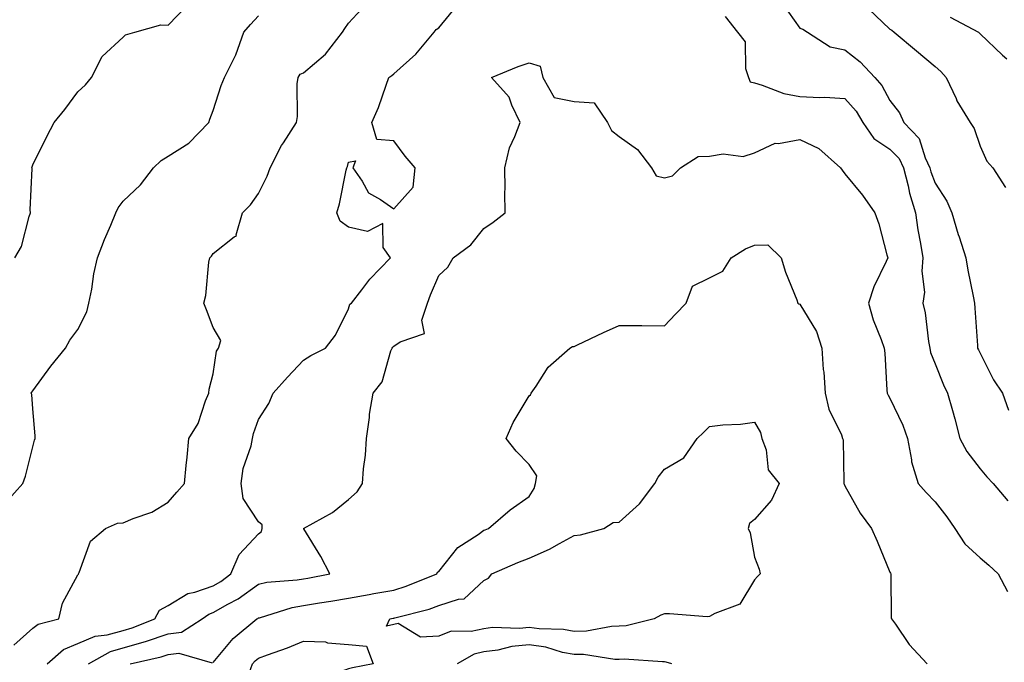
# Model space of a CAD drawing. Units: inches. Extents: x 950003 to 952643, y 7295258 to 7297898.
# Drawn here: x 950115 to 950333, y 7295692 to 7295835 of the extents above; entities that cross this region are included whole.
import ezdxf

# ---------------------------------------------------------------- set-up
doc = ezdxf.new("R2010")
doc.units = ezdxf.units.IN
doc.header["$MEASUREMENT"] = 0
doc.layers.add('Contour_95007295', color=7, linetype='Continuous', true_color=0x9b8b40)

msp = doc.modelspace()

# ---------------------------------------------------------------- linework, layer by layer
at = {"layer": 'Contour_95007295'}
for points in [[(950113.87, 7295696.1, 3206), (950118.05, 7295699.85, 3206), (950119.2, 7295700.77, 3206), (950123.79, 7295701.92, 3206), (950124.59, 7295705.38, 3206), (950128.05, 7295711.7, 3206), (950128.14, 7295711.83, 3206), (950128.18, 7295711.92, 3206), (950128.31, 7295712.18, 3206), (950130.82, 7295719.15, 3206), (950134.18, 7295721.92, 3206), (950136.84, 7295723.13, 3206), (950138.05, 7295723.21, 3206), (950140.32, 7295724.19, 3206), (950144.44, 7295725.53, 3206), (950148.05, 7295727.81, 3206), (950149.96, 7295730.01, 3206), (950151.7, 7295731.92, 3206), (950152.05, 7295735.92, 3206), (950152.23, 7295737.74, 3206), (950152.6, 7295741.92, 3206), (950154.73, 7295745.24, 3206), (950156.36, 7295750.23, 3206), (950157.09, 7295751.92, 3206), (950157.16, 7295752.81, 3206), (950158.05, 7295756.22, 3206), (950158.74, 7295761.23, 3206), (950159.22, 7295761.92, 3206), (950159.73, 7295763.6, 3206), (950158.05, 7295766.53, 3206), (950156.55, 7295770.42, 3206), (950155.99, 7295771.92, 3206), (950156.39, 7295773.58, 3206), (950157.07, 7295780.94, 3206), (950157.26, 7295781.92, 3206), (950157.63, 7295782.34, 3206), (950158.05, 7295782.92, 3206), (950162.71, 7295786.58, 3206), (950163.18, 7295786.79, 3206), (950163.13, 7295787, 3206), (950164.51, 7295791.92, 3206), (950166.27, 7295793.7, 3206), (950168.05, 7295796.18, 3206), (950169.96, 7295800.01, 3206), (950170.65, 7295801.92, 3206), (950173.15, 7295806.82, 3206), (950173.59, 7295807.46, 3206), (950176.47, 7295811.92, 3206), (950176.71, 7295813.26, 3206), (950176.64, 7295820.51, 3206), (950176.84, 7295821.92, 3206), (950177.33, 7295822.64, 3206), (950178.05, 7295822.95, 3206), (950182.89, 7295827.08, 3206), (950186.71, 7295831.92, 3206), (950187.21, 7295832.76, 3206), (950188.05, 7295833.92, 3206), (950191.88, 7295838.09, 3206)], [(950114.04, 7295781.92, 3208), (950115.54, 7295784.43, 3208), (950117.21, 7295791.08, 3208), (950117.53, 7295791.92, 3208), (950117.42, 7295792.55, 3208), (950117.88, 7295801.75, 3208), (950117.83, 7295801.92, 3208), (950117.89, 7295802.08, 3208), (950118.05, 7295802.53, 3208), (950121.17, 7295808.8, 3208), (950122.78, 7295811.92, 3208), (950125.15, 7295814.82, 3208), (950128.05, 7295818.75, 3208), (950129.69, 7295820.28, 3208), (950131.07, 7295821.92, 3208), (950133.4, 7295826.57, 3208), (950138.05, 7295830.88, 3208), (950138.59, 7295831.38, 3208), (950140.66, 7295831.92, 3208), (950146.42, 7295833.55, 3208), (950148.05, 7295833.54, 3208), (950152.15, 7295837.82, 3208)], [(950121.2, 7295691.92, 3205), (950124.88, 7295695.09, 3205), (950128.05, 7295696.44, 3205), (950131.86, 7295698.11, 3205), (950134.5, 7295698.37, 3205), (950138.05, 7295699.32, 3205), (950140.06, 7295699.91, 3205), (950145.09, 7295701.92, 3205), (950146.15, 7295703.82, 3205), (950148.05, 7295704.84, 3205), (950152.43, 7295707.54, 3205), (950153.93, 7295707.8, 3205), (950158.05, 7295709.25, 3205), (950159.74, 7295710.23, 3205), (950161.96, 7295711.92, 3205), (950163.76, 7295716.21, 3205), (950168.05, 7295720.75, 3205), (950168.71, 7295721.26, 3205), (950168.9, 7295721.92, 3205), (950168.89, 7295722.76, 3205), (950168.05, 7295723.4, 3205), (950164.69, 7295728.56, 3205), (950164.2, 7295731.92, 3205), (950164.71, 7295735.26, 3205), (950166.42, 7295740.29, 3205), (950166.77, 7295741.92, 3205), (950166.99, 7295742.98, 3205), (950168.05, 7295746.08, 3205), (950170.34, 7295749.63, 3205), (950171.36, 7295751.92, 3205), (950174.51, 7295755.46, 3205), (950178.05, 7295759.23, 3205), (950179.68, 7295760.29, 3205), (950182.9, 7295761.92, 3205), (950185.18, 7295764.79, 3205), (950188.05, 7295770.66, 3205), (950188.31, 7295771.66, 3205), (950188.67, 7295771.92, 3205), (950190.95, 7295774.82, 3205), (950192.77, 7295777.2, 3205), (950197.32, 7295781.92, 3205), (950195.74, 7295784.23, 3205), (950195.67, 7295789.54, 3205), (950192.23, 7295787.74, 3205), (950188.05, 7295788.74, 3205), (950186.18, 7295790.05, 3205), (950185.43, 7295791.92, 3205), (950186.04, 7295793.93, 3205), (950187.48, 7295801.35, 3205), (950187.63, 7295801.92, 3205), (950187.79, 7295802.18, 3205), (950188.05, 7295803.16, 3205), (950189.55, 7295803.42, 3205), (950188.97, 7295801.92, 3205), (950191.04, 7295798.93, 3205), (950192.48, 7295796.35, 3205), (950195.13, 7295794.84, 3205), (950198.05, 7295792.79, 3205), (950202.35, 7295797.62, 3205), (950202.77, 7295801.92, 3205), (950200.62, 7295804.49, 3205), (950198.05, 7295807.88, 3205), (950194.33, 7295808.2, 3205), (950193.19, 7295811.92, 3205), (950194.69, 7295815.28, 3205), (950196.34, 7295820.21, 3205), (950197, 7295821.92, 3205), (950197.62, 7295822.35, 3205), (950198.05, 7295822.74, 3205), (950202.92, 7295827.05, 3205), (950206.98, 7295831.92, 3205), (950207.43, 7295832.54, 3205), (950208.05, 7295832.94, 3205), (950212.11, 7295837.86, 3205)], [(950284.28, 7295838.15, 3206), (950288.05, 7295832.86, 3206), (950288.73, 7295832.6, 3206), (950289.77, 7295831.92, 3206), (950294.82, 7295828.69, 3206), (950298.05, 7295828.07, 3206), (950301.49, 7295825.36, 3206), (950304.71, 7295821.92, 3206), (950306.27, 7295820.14, 3206), (950308.05, 7295816.79, 3206), (950310.17, 7295814.04, 3206), (950311.13, 7295811.92, 3206), (950314.5, 7295808.37, 3206), (950315.86, 7295804.11, 3206), (950316.93, 7295801.92, 3206), (950317.15, 7295801.02, 3206), (950318.05, 7295798.47, 3206), (950320.65, 7295794.52, 3206), (950321.74, 7295791.92, 3206), (950323.21, 7295787.08, 3206), (950323.37, 7295786.6, 3206), (950324.87, 7295781.92, 3206), (950325.33, 7295779.2, 3206), (950326.5, 7295773.47, 3206), (950326.78, 7295771.92, 3206), (950326.89, 7295770.76, 3206), (950327.44, 7295762.53, 3206), (950327.5, 7295761.92, 3206), (950327.67, 7295761.54, 3206), (950328.05, 7295760.84, 3206), (950331.03, 7295754.9, 3206), (950333.01, 7295751.92, 3206), (950334.33, 7295748.2, 3206)], [(950303.29, 7295837.16, 3207), (950308.05, 7295832.64, 3207), (950308.5, 7295832.37, 3207), (950309.02, 7295831.92, 3207), (950313.91, 7295827.78, 3207), (950318.05, 7295824.33, 3207), (950319.35, 7295823.22, 3207), (950320.52, 7295821.92, 3207), (950322.71, 7295817.26, 3207), (950322.9, 7295816.77, 3207), (950325.86, 7295811.92, 3207), (950326.7, 7295810.57, 3207), (950328.05, 7295806.67, 3207), (950329.51, 7295803.38, 3207), (950330.83, 7295801.92, 3207), (950333.68, 7295797.55, 3207)], [(950112.17, 7295727.8, 3207), (950115.84, 7295731.92, 3207), (950116.42, 7295733.55, 3207), (950118.05, 7295740.02, 3207), (950118.45, 7295741.52, 3207), (950118.56, 7295741.92, 3207), (950118.6, 7295742.47, 3207), (950118.05, 7295748.49, 3207), (950117.79, 7295751.66, 3207), (950117.66, 7295751.92, 3207), (950117.81, 7295752.16, 3207), (950118.05, 7295752.45, 3207), (950122.07, 7295757.9, 3207), (950125.32, 7295761.92, 3207), (950126.25, 7295763.72, 3207), (950128.05, 7295766.03, 3207), (950130, 7295769.97, 3207), (950130.49, 7295771.92, 3207), (950131.11, 7295774.98, 3207), (950131.58, 7295778.39, 3207), (950132.41, 7295781.92, 3207), (950133.97, 7295786, 3207), (950135.33, 7295789.2, 3207), (950136.44, 7295791.92, 3207), (950136.94, 7295793.03, 3207), (950138.05, 7295794.5, 3207), (950141.88, 7295798.09, 3207), (950144.78, 7295801.92, 3207), (950146.46, 7295803.51, 3207), (950148.05, 7295804.48, 3207), (950152.63, 7295807.34, 3207), (950157.04, 7295811.92, 3207), (950157.27, 7295812.7, 3207), (950158.05, 7295814.62, 3207), (950159.81, 7295820.16, 3207), (950160.5, 7295821.92, 3207), (950163.05, 7295826.92, 3207), (950163.06, 7295826.93, 3207), (950164.85, 7295831.92, 3207), (950166.32, 7295833.65, 3207), (950168.05, 7295835.61, 3207)], [(950271.56, 7295835.43, 3205), (950274.27, 7295831.92, 3205), (950275.94, 7295829.81, 3205), (950276.04, 7295823.93, 3205), (950276.67, 7295821.92, 3205), (950277.09, 7295820.96, 3205), (950278.05, 7295820.69, 3205), (950279.75, 7295820.22, 3205), (950284.5, 7295818.37, 3205), (950288.05, 7295817.66, 3205), (950292.53, 7295817.44, 3205), (950293.65, 7295817.52, 3205), (950298.05, 7295817.22, 3205), (950300.57, 7295814.44, 3205), (950302.08, 7295811.92, 3205), (950304.52, 7295808.39, 3205), (950308.05, 7295806.05, 3205), (950310.08, 7295803.95, 3205), (950311.07, 7295801.92, 3205), (950312.1, 7295797.87, 3205), (950312.42, 7295796.29, 3205), (950313.71, 7295791.92, 3205), (950314.25, 7295788.12, 3205), (950314.84, 7295785.13, 3205), (950315.34, 7295781.92, 3205), (950315.1, 7295778.97, 3205), (950315.68, 7295774.29, 3205), (950315.37, 7295771.92, 3205), (950315.88, 7295769.75, 3205), (950316.61, 7295763.36, 3205), (950316.9, 7295761.92, 3205), (950317.07, 7295760.94, 3205), (950318.05, 7295758.41, 3205), (950319.9, 7295753.77, 3205), (950320.83, 7295751.92, 3205), (950321.89, 7295748.08, 3205), (950322.41, 7295746.28, 3205), (950323.55, 7295741.92, 3205), (950325.13, 7295739, 3205), (950328.05, 7295735.17, 3205), (950329.56, 7295733.43, 3205), (950330.97, 7295731.92, 3205), (950334.21, 7295728.08, 3205)], [(950321.42, 7295835.29, 3208), (950327.7, 7295831.92, 3208), (950327.89, 7295831.76, 3208), (950328.05, 7295831.59, 3208), (950333.02, 7295826.89, 3208), (950333.95, 7295826.02, 3208)], [(950130.39, 7295691.92, 3204), (950135.27, 7295694.7, 3204), (950138.05, 7295695.46, 3204), (950143.03, 7295696.9, 3204), (950143.06, 7295696.91, 3204), (950148.05, 7295698.63, 3204), (950151, 7295698.97, 3204), (950155.62, 7295701.92, 3204), (950157.03, 7295702.94, 3204), (950158.05, 7295703.3, 3204), (950161.3, 7295705.17, 3204), (950163.59, 7295706.38, 3204), (950168.05, 7295709.63, 3204), (950169.92, 7295710.05, 3204), (950176.67, 7295710.54, 3204), (950178.05, 7295710.79, 3204), (950179.03, 7295710.94, 3204), (950183.86, 7295711.92, 3204), (950181.89, 7295715.76, 3204), (950178.09, 7295721.88, 3204), (950178.07, 7295721.92, 3204), (950184.49, 7295725.48, 3204), (950188.05, 7295728.38, 3204), (950189.93, 7295730.04, 3204), (950191.1, 7295731.92, 3204), (950191.32, 7295735.19, 3204), (950191.78, 7295738.19, 3204), (950192, 7295741.92, 3204), (950192.66, 7295746.53, 3204), (950192.69, 7295747.28, 3204), (950193.53, 7295751.92, 3204), (950195.51, 7295754.46, 3204), (950197.44, 7295761.31, 3204), (950197.71, 7295761.92, 3204), (950197.83, 7295762.14, 3204), (950198.05, 7295762.33, 3204), (950199.48, 7295763.35, 3204), (950204.84, 7295765.13, 3204), (950204.28, 7295768.15, 3204), (950205.57, 7295771.92, 3204), (950206.22, 7295773.75, 3204), (950208.05, 7295778.05, 3204), (950210.08, 7295779.89, 3204), (950211.2, 7295781.92, 3204), (950215.15, 7295784.82, 3204), (950218.05, 7295788.42, 3204), (950220.13, 7295789.84, 3204), (950222.79, 7295791.92, 3204), (950222.65, 7295796.52, 3204), (950222.76, 7295797.21, 3204), (950222.67, 7295801.92, 3204), (950223.68, 7295806.29, 3204), (950224.92, 7295808.8, 3204), (950226.05, 7295811.92, 3204), (950224.21, 7295815.76, 3204), (950223.65, 7295817.52, 3204), (950219.7, 7295821.92, 3204), (950225.63, 7295824.34, 3204), (950228.05, 7295825.17, 3204), (950230.55, 7295824.42, 3204), (950231.07, 7295821.92, 3204), (950233.61, 7295817.48, 3204), (950238.05, 7295816.59, 3204), (950242.45, 7295816.32, 3204), (950245.46, 7295811.92, 3204), (950246.31, 7295810.18, 3204), (950248.05, 7295808.85, 3204), (950252.08, 7295805.95, 3204), (950255.18, 7295801.92, 3204), (950256.22, 7295800.09, 3204), (950258.05, 7295799.65, 3204), (950259.86, 7295800.11, 3204), (950261.6, 7295801.92, 3204), (950265.55, 7295804.42, 3204), (950268.05, 7295804.46, 3204), (950271.08, 7295804.95, 3204), (950275.54, 7295804.43, 3204), (950278.05, 7295805.23, 3204), (950282.63, 7295807.34, 3204), (950283.37, 7295807.24, 3204), (950288.05, 7295808.17, 3204), (950292.31, 7295806.18, 3204), (950297.1, 7295801.92, 3204), (950297.48, 7295801.35, 3204), (950298.05, 7295800.56, 3204), (950301.99, 7295795.86, 3204), (950304.71, 7295791.92, 3204), (950305.59, 7295789.46, 3204), (950307.38, 7295782.59, 3204), (950307.58, 7295781.92, 3204), (950307.25, 7295781.12, 3204), (950304.45, 7295775.52, 3204), (950303.32, 7295771.92, 3204), (950304.35, 7295768.22, 3204), (950306.13, 7295763.84, 3204), (950306.78, 7295761.92, 3204), (950306.92, 7295760.79, 3204), (950307.4, 7295752.57, 3204), (950307.47, 7295751.92, 3204), (950307.66, 7295751.53, 3204), (950308.05, 7295750.84, 3204), (950310.94, 7295744.81, 3204), (950311.95, 7295741.92, 3204), (950312.84, 7295737.13, 3204), (950312.84, 7295736.71, 3204), (950314.32, 7295731.92, 3204), (950316.06, 7295729.93, 3204), (950318.05, 7295727.85, 3204), (950320.63, 7295724.5, 3204), (950322.43, 7295721.92, 3204), (950324.65, 7295718.52, 3204), (950328.05, 7295715.45, 3204), (950329.96, 7295713.83, 3204), (950332.02, 7295711.92, 3204), (950334.09, 7295707.96, 3204)], [(950158.05, 7295692.23, 3203), (950162.44, 7295697.53, 3203), (950167.73, 7295701.92, 3203), (950167.94, 7295702.03, 3203), (950168.05, 7295702.12, 3203), (950168.29, 7295702.16, 3203), (950175.51, 7295704.46, 3203), (950178.05, 7295704.9, 3203), (950181.61, 7295705.48, 3203), (950184.13, 7295705.84, 3203), (950188.05, 7295706.53, 3203), (950192.62, 7295707.35, 3203), (950193.66, 7295707.53, 3203), (950198.05, 7295708.31, 3203), (950200.81, 7295709.16, 3203), (950207.61, 7295711.92, 3203), (950207.72, 7295712.25, 3203), (950208.05, 7295712.41, 3203), (950212.25, 7295717.72, 3203), (950216.76, 7295720.63, 3203), (950218.05, 7295721.56, 3203), (950218.3, 7295721.67, 3203), (950219.03, 7295721.92, 3203), (950223.9, 7295726.07, 3203), (950228.05, 7295729.07, 3203), (950229.15, 7295730.82, 3203), (950229.51, 7295731.92, 3203), (950229.74, 7295733.61, 3203), (950228.05, 7295736.15, 3203), (950225.23, 7295739.1, 3203), (950222.95, 7295741.92, 3203), (950224.54, 7295745.43, 3203), (950228.05, 7295751.36, 3203), (950228.38, 7295751.59, 3203), (950228.53, 7295751.92, 3203), (950229.65, 7295753.52, 3203), (950232.29, 7295757.68, 3203), (950237.06, 7295761.92, 3203), (950237.69, 7295762.28, 3203), (950238.05, 7295762.31, 3203), (950238.78, 7295762.65, 3203), (950244.57, 7295765.4, 3203), (950248.05, 7295766.96, 3203), (950253.04, 7295766.91, 3203), (950253.06, 7295766.91, 3203), (950258.05, 7295766.87, 3203), (950260.51, 7295769.46, 3203), (950262.91, 7295771.92, 3203), (950264.32, 7295775.65, 3203), (950268.05, 7295777.49, 3203), (950270.98, 7295778.99, 3203), (950272.82, 7295781.92, 3203), (950276.07, 7295783.9, 3203), (950278.05, 7295784.73, 3203), (950280.95, 7295784.82, 3203), (950283.95, 7295781.92, 3203), (950284.87, 7295778.74, 3203), (950287.38, 7295772.59, 3203), (950287.61, 7295771.92, 3203), (950287.86, 7295771.73, 3203), (950288.05, 7295771.64, 3203), (950291.74, 7295765.61, 3203), (950292.98, 7295761.92, 3203), (950293.28, 7295757.15, 3203), (950293.37, 7295756.6, 3203), (950293.72, 7295751.92, 3203), (950294.51, 7295748.38, 3203), (950297.28, 7295742.69, 3203), (950297.54, 7295741.92, 3203), (950297.7, 7295741.57, 3203), (950297.81, 7295732.16, 3203), (950297.86, 7295731.92, 3203), (950297.89, 7295731.76, 3203), (950298.05, 7295731.43, 3203), (950301.49, 7295725.36, 3203), (950303.98, 7295721.92, 3203), (950305.23, 7295719.1, 3203), (950308.05, 7295712.25, 3203), (950308.16, 7295712.03, 3203), (950308.23, 7295711.92, 3203), (950308.28, 7295711.69, 3203), (950308.29, 7295702.16, 3203), (950308.39, 7295701.92, 3203), (950309.25, 7295700.72, 3203), (950312.34, 7295696.21, 3203), (950316.27, 7295691.92, 3203)], [(950139.61, 7295691.92, 3203), (950146.48, 7295693.49, 3203), (950148.05, 7295694.04, 3203), (950150.44, 7295694.31, 3203), (950157.82, 7295692.15, 3203)], [(950259.73, 7295691.92, 3203), (950258.48, 7295692.35, 3203), (950258.05, 7295692.42, 3203), (950257.6, 7295692.37, 3203), (950249.13, 7295693, 3203), (950248.05, 7295692.92, 3203), (950247.07, 7295692.9, 3203), (950240.14, 7295694.01, 3203), (950238.05, 7295693.98, 3203), (950235.5, 7295694.47, 3203), (950231.74, 7295695.61, 3203), (950228.05, 7295696.14, 3203), (950224.2, 7295695.77, 3203), (950221.12, 7295694.99, 3203), (950218.05, 7295694.6, 3203), (950215.86, 7295694.11, 3203), (950212.15, 7295691.92, 3203)]]:
    msp.add_polyline3d(points, dxfattribs=at)
for points in [[(950248.05, 7295700.26, 3202), (950246.36, 7295700.23, 3202), (950240.81, 7295699.16, 3202), (950238.05, 7295699.12, 3202), (950235.7, 7295699.57, 3202), (950230.29, 7295699.68, 3202), (950228.05, 7295700.01, 3202), (950225.93, 7295699.8, 3202), (950219.98, 7295699.99, 3202), (950218.05, 7295699.74, 3202), (950215.25, 7295699.12, 3202), (950210.78, 7295699.19, 3202), (950208.05, 7295698.05, 3202), (950204.01, 7295697.88, 3202), (950199.07, 7295700.9, 3202), (950198.05, 7295700.65, 3202), (950196.45, 7295700.32, 3202), (950197.21, 7295701.92, 3202), (950197.92, 7295702.05, 3202), (950198.05, 7295702.07, 3202), (950198.26, 7295702.13, 3202), (950205.89, 7295704.08, 3202), (950208.05, 7295704.85, 3202), (950212.44, 7295706.31, 3202), (950213.63, 7295706.34, 3202), (950218.05, 7295710.43, 3202), (950219.05, 7295710.92, 3202), (950219.77, 7295711.92, 3202), (950225.55, 7295714.42, 3202), (950228.05, 7295715.37, 3202), (950232.6, 7295717.37, 3202), (950234.77, 7295718.64, 3202), (950238.05, 7295720.4, 3202), (950239.45, 7295720.52, 3202), (950244.66, 7295721.92, 3202), (950246.71, 7295723.26, 3202), (950248.05, 7295723.33, 3202), (950252.57, 7295727.4, 3202), (950255.9, 7295731.92, 3202), (950256.67, 7295733.3, 3202), (950258.05, 7295735.1, 3202), (950262.37, 7295737.6, 3202), (950265.29, 7295741.92, 3202), (950266.74, 7295743.23, 3202), (950268.05, 7295744.55, 3202), (950271.02, 7295744.89, 3202), (950274.89, 7295745.08, 3202), (950278.05, 7295745.51, 3202), (950279.35, 7295743.22, 3202), (950279.67, 7295741.92, 3202), (950280.58, 7295739.39, 3202), (950281.07, 7295734.94, 3202), (950283.52, 7295731.92, 3202), (950281.78, 7295728.19, 3202), (950278.05, 7295723.96, 3202), (950276.92, 7295723.05, 3202), (950276.65, 7295721.92, 3202), (950277.1, 7295720.97, 3202), (950278.05, 7295715.59, 3202), (950279.04, 7295712.91, 3202), (950279.31, 7295711.92, 3202), (950278.68, 7295711.29, 3202), (950278.05, 7295710.57, 3202), (950274.77, 7295705.2, 3202), (950269.21, 7295703.08, 3202), (950268.05, 7295702.41, 3202), (950267.57, 7295702.4, 3202), (950259.17, 7295703.04, 3202), (950258.05, 7295703.02, 3202), (950257.24, 7295702.73, 3202), (950255.78, 7295701.92, 3202), (950249.59, 7295700.38, 3202)], [(950188.05, 7295690.83, 3202), (950186.39, 7295690.26, 3202), (950180.83, 7295689.14, 3202), (950178.05, 7295687.69, 3202), (950173.61, 7295687.48, 3202), (950171.51, 7295688.46, 3202), (950168.05, 7295687.89, 3202), (950166.01, 7295689.88, 3202), (950166.77, 7295691.92, 3202), (950167.36, 7295692.61, 3202), (950168.05, 7295693.2, 3202), (950170.1, 7295693.97, 3202), (950174.5, 7295695.47, 3202), (950178.05, 7295696.97, 3202), (950182.92, 7295696.79, 3202), (950183.36, 7295696.61, 3202), (950188.05, 7295696.23, 3202), (950192.02, 7295695.89, 3202), (950193.51, 7295691.92, 3202), (950188.9, 7295691.07, 3202)]]:
    msp.add_polyline3d(points, close=True, dxfattribs=at)

doc.saveas('drawing.dxf')
